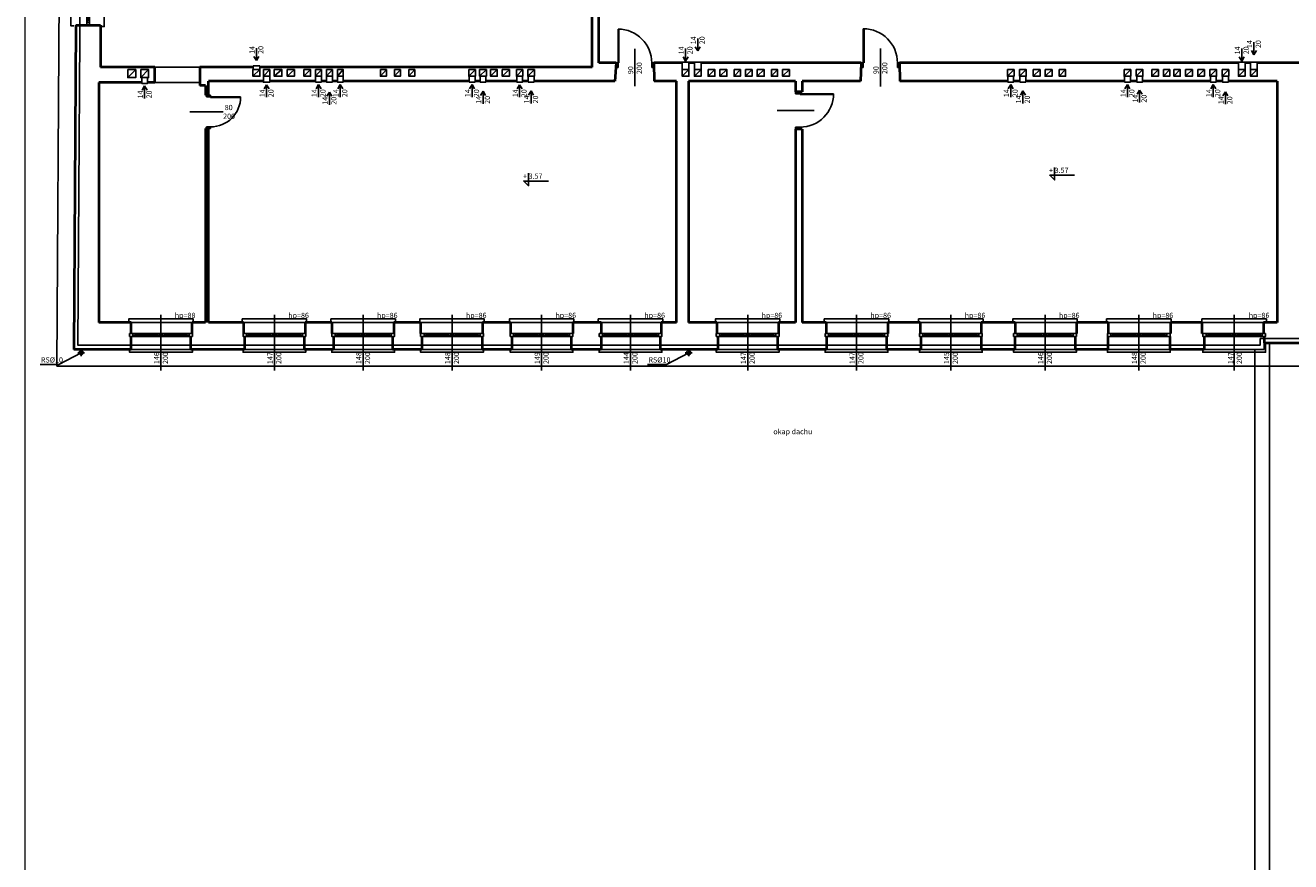
# Model space of a CAD drawing. Extents: x -91225 to -50571, y 45535 to 71585.
# Drawn here: x -74475 to -71452, y 64737 to 66737 of the extents above; entities that cross this region are included whole.
import ezdxf
from ezdxf.lldxf.tags import DXFTag

# ---------------------------------------------------------------- set-up
doc = ezdxf.new("R2010")
doc.units = 0
doc.header["$LTSCALE"] = 0.1
doc.header["$MEASUREMENT"] = 0
for name, color, linetype in [('DRZWI', 2, 'Continuous'), ('OKNA', 9, 'Continuous'), ('OPIS', 7, 'Continuous'), ('OPISokien', 7, 'Continuous'), ('PRZERYWANA', 9, 'PRZER_G_STA'), ('rury', 7, 'Continuous'), ('WARSTWY', 11, 'DOT2'), ('wentylacja', 3, 'Continuous'), ('WIDOKOWE', 3, 'Continuous'), ('WYMIARY', 8, 'Continuous')]:
    doc.layers.add(name, color=color, linetype=linetype)
doc.layers.add('PODZIAL', color=2, linetype='PRZER_G_STA', lineweight=20)
doc.layers.add('SCIANYstare', color=1, linetype='Continuous', lineweight=40)
doc.styles.add('SIMPLEX', font='simplex.shx', dxfattribs={"width": 0.7, "height": 10})
tags = doc.linetypes.add('DOT2', pattern=[0.125, 0, -0.125]).pattern_tags.tags
tags[6:7] = [DXFTag(74, 4), DXFTag(75, 0), DXFTag(340, '0'), DXFTag(46, 1.0), DXFTag(50, 0.0), DXFTag(44, 0.0), DXFTag(45, 0.0)]
tags[4:5] = [DXFTag(74, 4), DXFTag(75, 0), DXFTag(340, '0'), DXFTag(46, 1.0), DXFTag(50, 0.0), DXFTag(44, 0.0), DXFTag(45, 0.0)]
tags = doc.linetypes.add('PRZER_G_STA', pattern=[33.333333, 20, -13.333333]).pattern_tags.tags
tags[6:7] = [DXFTag(74, 4), DXFTag(75, 0), DXFTag(340, '0'), DXFTag(46, 1.0), DXFTag(50, 0.0), DXFTag(44, 0.0), DXFTag(45, 0.0)]
tags[4:5] = [DXFTag(74, 4), DXFTag(75, 0), DXFTag(340, '0'), DXFTag(46, 1.0), DXFTag(50, 0.0), DXFTag(44, 0.0), DXFTag(45, 0.0)]

# ---------------------------------------------------------------- blocks, each defined once
blk = doc.blocks.new('D100')
at = {"layer": 'DRZWI'}
for p, q in [((-7.1, 12), (-7.1, 101.8)), ((-5.1, 12), (-5.1, 101.8)), ((-100, 0), (-100, 12)), ((-100, 12), (-94.9, 12)), ((-94.9, 0), (-100, 0)), ((-94.9, 12), (-94.9, 0)), ((-5.1, 12), (-5.1, 0)), ((0, 12), (-5.1, 12)), ((-5.1, 0), (0, 0)), ((0, 0), (0, 12))]:
    blk.add_line(p, q, dxfattribs=at)
at = {"layer": 'DRZWI', "color": 11}
blk.add_line((-50, 49.6), (-50, -49.5), dxfattribs=at)
blk.add_arc((-5.1, 12), 89.8, 89.999, 179.999, dxfattribs=at)
blk = doc.blocks.new('o1rz')
at = {"layer": 'OKNA', "ltscale": 10}
for p, q in [((0, 51.7), (0, -81.5)), ((67, 7), (-67, 7)), ((67, 0), (-67, 0))]:
    blk.add_line(p, q, dxfattribs=at)
at = {"layer": 'OKNA'}
for p, q in [((-62, 6.1), (-9, 6.1)), ((-62, 3.6), (-9, 3.6)), ((-62, 1.1), (-9, 1.1)), ((62, 6.1), (9, 6.1)), ((62, 3.6), (9, 3.6)), ((62, 1.1), (9, 1.1))]:
    blk.add_line(p, q, dxfattribs=at)
for points in [[(-77, 33), (-77, 42), (77, 42), (77, 33)], [(-75, -31), (-75, -38), (75, -38), (75, -31)]]:
    blk.add_lwpolyline(points, dxfattribs=at)
at = {"layer": 'OKNA', "color": 4}
for points in [[(-75, 7), (-67, 7), (-67, 0), (-75, 0)], [(-4, 7), (4, 7), (4, 0), (-4, 0)], [(75, 7), (67, 7), (67, 0), (75, 0)]]:
    blk.add_lwpolyline(points, close=True, dxfattribs=at)
at = {"layer": 'OKNA'}
for points in [[(-67, 6.1), (-62, 6.1), (-62, 1.1), (-67, 1.1)], [(-4, 6.1), (-9, 6.1), (-9, 1.1), (-4, 1.1)], [(4, 6.1), (9, 6.1), (9, 1.1), (4, 1.1)], [(67, 6.1), (62, 6.1), (62, 1.1), (67, 1.1)]]:
    blk.add_lwpolyline(points, close=True, dxfattribs=at)
blk = doc.blocks.new('rs')
at = {"layer": 'rury'}
blk.add_circle((0, 0), 5, dxfattribs=at)
at = {"layer": 'WYMIARY'}
for p, q in [((0, -8), (0, 8)), ((8, 0), (-8.1, 0))]:
    blk.add_line(p, q, dxfattribs=at)
blk = doc.blocks.new('strzalka')
at = {"layer": 'wentylacja'}
for points in [[(38, 6), (28, 0)], [(58, 0), (28, 0)], [(38, -6), (28, 0)]]:
    blk.add_lwpolyline(points, dxfattribs=at)

msp = doc.modelspace()

# ---------------------------------------------------------------- linework, layer by layer
at = {"layer": 'OKNA', "ltscale": 10}
for p, q in [((-74076.73, 65999.865), (-74222.73, 65999.865)), ((-74079.73, 65992.865), (-74222.73, 65992.865)), ((-73806.73, 65999.865), (-73953.73, 65999.865)), ((-73808.73, 65992.865), (-73951.73, 65992.865)), ((-73594.73, 65999.865), (-73742.73, 65999.865)), ((-73597.73, 65992.865), (-73738.73, 65992.865)), ((-73382.73, 65999.865), (-73530.73, 65999.865)), ((-73383.73, 65992.865), (-73527.73, 65992.865)), ((-73166.73, 65999.865), (-73315.73, 65999.865)), ((-73170.73, 65992.865), (-73312.73, 65992.865)), ((-72955.73, 65999.865), (-73099.73, 65999.865)), ((-72958.73, 65992.865), (-73099.73, 65992.865)), ((-72675.73, 65999.865), (-72822.73, 65999.865)), ((-72677.73, 65992.865), (-72820.73, 65992.865)), ((-72414.73, 65999.865), (-72561.73, 65999.865)), ((-72417.73, 65992.865), (-72560.73, 65992.865)), ((-72191.73, 65999.865), (-72336.73, 65999.865)), ((-72191.73, 65992.865), (-72335.73, 65992.865)), ((-71966.73, 65992.865), (-72110.73, 65992.865)), ((-71963.73, 65999.865), (-72109.73, 65999.865)), ((-71740.73, 65992.865), (-71888.73, 65992.865)), ((-71738.73, 65999.865), (-71887.73, 65999.865)), ((-71516.73, 65999.865), (-71663.73, 65999.865)), ((-71514.73, 65992.865), (-71658.73, 65992.865)), ((-71514.73, 65977.865), (-71514.73, 65961.865))]:
    msp.add_line(p, q, dxfattribs=at)
at = {"layer": 'OKNA'}
msp.add_line((-71511.73, 65961.865), (-71511.73, 65977.865), dxfattribs=at)
at = {"layer": 'OPIS', "ltscale": 10}
for points in [[(-73273, 66382.915), (-73273, 66353), (-73284.317, 66364.317), (-73225.408, 66364.317)], [(-72016, 66396.915), (-72016, 66367), (-72027.317, 66378.317), (-71968.408, 66378.317)]]:
    msp.add_lwpolyline(points, dxfattribs=at)
at = {"layer": 'OPIS', "color": 9}
for points in [[(-74440.034, 65925.764), (-74395.034, 65925.764), (-74342.034, 65953.764)], [(-72988.297, 65925.764), (-72943.297, 65925.764), (-72890.297, 65953.764)]]:
    msp.add_lwpolyline(points, dxfattribs=at)
at = {"layer": 'PODZIAL', "ltscale": 20}
msp.add_lwpolyline([(-74475.445, 71585.361), (-69288.803, 71585.361), (-69288.803, 63987.865), (-74475.445, 63987.865)], close=True, dxfattribs=at)
at = {"layer": 'PRZERYWANA', "ltscale": 5}
for p, q in [((-74392.482, 67128.865), (-74399.979, 65921.865)), ((-74076.73, 66025.865), (-74222.73, 66025.865)), ((-73806.73, 66025.865), (-73953.73, 66025.865)), ((-73594.73, 66025.865), (-73742.73, 66025.865)), ((-73382.73, 66025.865), (-73530.73, 66025.865)), ((-73166.73, 66025.865), (-73315.73, 66025.865)), ((-72955.73, 66025.865), (-73099.73, 66025.865)), ((-72675.73, 66025.865), (-72822.73, 66025.865)), ((-72414.73, 66025.865), (-72561.73, 66025.865)), ((-72191.73, 66025.865), (-72336.73, 66025.865)), ((-71963.73, 66025.865), (-72109.73, 66025.865)), ((-71738.73, 66025.865), (-71887.73, 66025.865)), ((-71516.73, 66025.865), (-71663.73, 66025.865)), ((-71502.73, 65977.865), (-71502.73, 64579.865)), ((-74079.73, 65961.865), (-74222.73, 65961.865)), ((-73808.73, 65961.865), (-73951.73, 65961.865)), ((-73597.73, 65961.865), (-73738.73, 65961.865)), ((-73383.73, 65961.865), (-73527.73, 65961.865)), ((-73170.73, 65961.865), (-73312.73, 65961.865)), ((-72958.73, 65961.865), (-73099.73, 65961.865)), ((-72677.73, 65961.865), (-72820.73, 65961.865)), ((-72417.73, 65961.865), (-72560.73, 65961.865)), ((-72191.73, 65961.865), (-72335.73, 65961.865)), ((-71966.73, 65961.865), (-72110.73, 65961.865)), ((-71740.73, 65961.865), (-71888.73, 65961.865)), ((-71514.73, 65961.865), (-71658.73, 65961.865)), ((-70081.223, 65921.865), (-74399.979, 65921.865))]:
    msp.add_line(p, q, dxfattribs=at)
at = {"layer": 'PRZERYWANA'}
for p, q in [((-74165.73, 66636.865), (-74058.73, 66636.865)), ((-74165.73, 66599.865), (-74058.73, 66599.865))]:
    msp.add_line(p, q, dxfattribs=at)
at = {"layer": 'SCIANYstare'}
for p, q in [((-73120.73, 66636.865), (-73120.73, 66877.865)), ((-73104.73, 66646.865), (-73104.73, 66877.865)), ((-74354.916, 66736.865), (-74359.73, 65961.865)), ((-74354.916, 66736.865), (-74295.73, 66736.865)), ((-74295.73, 66736.865), (-74295.73, 66636.865)), ((-73063.73, 66646.865), (-73104.73, 66646.865)), ((-73063.73, 66646.865), (-73066.73, 66602.865)), ((-73063.73, 66646.865), (-73066.73, 66602.865)), ((-72973.73, 66646.865), (-72972.73, 66602.865)), ((-72973.73, 66646.865), (-72972.73, 66602.865)), ((-72905.73, 66646.865), (-72973.73, 66646.865)), ((-72876.73, 66646.865), (-72889.73, 66646.865)), ((-72477.73, 66646.865), (-72860.73, 66646.865)), ((-72477.73, 66646.865), (-72479.73, 66602.865)), ((-72386.73, 66646.865), (-72385.73, 66602.865)), ((-71576.73, 66646.865), (-72386.73, 66646.865)), ((-71547.73, 66646.865), (-71560.73, 66646.865)), ((-71397.73, 66646.865), (-71531.73, 66646.865)), ((-74165.73, 66636.865), (-74295.73, 66636.865)), ((-74165.73, 66599.865), (-74165.73, 66636.865)), ((-74058.73, 66636.865), (-74058.73, 66592.865)), ((-73931.23, 66636.865), (-74058.73, 66636.865)), ((-73120.73, 66636.865), (-73915.23, 66636.865)), ((-74299.73, 66599.865), (-74299.73, 66025.865)), ((-74197.23, 66599.865), (-74299.73, 66599.865)), ((-74165.73, 66599.865), (-74183.23, 66599.865)), ((-74044.73, 66592.865), (-74058.73, 66592.865)), ((-74044.73, 66592.865), (-74044.73, 66569.865)), ((-74037.73, 66569.865), (-74037.73, 66602.865)), ((-73906.46, 66602.865), (-74037.73, 66602.865)), ((-73781.73, 66602.865), (-73891.46, 66602.865)), ((-73755.73, 66602.865), (-73767.73, 66602.865)), ((-73729.73, 66602.865), (-73741.73, 66602.865)), ((-73414.73, 66602.865), (-73715.73, 66602.865)), ((-73388.73, 66602.865), (-73400.73, 66602.865)), ((-73301.23, 66602.865), (-73374.73, 66602.865)), ((-73273.73, 66602.865), (-73287.23, 66602.865)), ((-73066.73, 66602.865), (-73259.73, 66602.865)), ((-72919.73, 66602.865), (-72972.73, 66602.865)), ((-72919.73, 66025.865), (-72919.73, 66602.865)), ((-72634.73, 66602.865), (-72890.73, 66602.865)), ((-72890.73, 66602.865), (-72890.73, 66025.865)), ((-72634.73, 66602.865), (-72634.73, 66577.865)), ((-72479.73, 66602.865), (-72618.73, 66602.865)), ((-72618.73, 66602.865), (-72618.73, 66577.865)), ((-72127.73, 66602.865), (-72385.73, 66602.865)), ((-72098.73, 66602.865), (-72113.73, 66602.865)), ((-71848.73, 66602.865), (-72084.73, 66602.865)), ((-71819.73, 66602.865), (-71834.73, 66602.865)), ((-71643.73, 66602.865), (-71805.73, 66602.865)), ((-71614.73, 66602.865), (-71629.73, 66602.865)), ((-71483.73, 66602.865), (-71600.73, 66602.865)), ((-71483.73, 66602.865), (-71483.73, 66025.865)), ((-74037.73, 66569.865), (-74044.73, 66569.865)), ((-72618.73, 66577.865), (-72634.73, 66577.865)), ((-74037.73, 66489.865), (-74044.73, 66489.865)), ((-74044.73, 66489.865), (-74044.73, 66025.865)), ((-74037.73, 66025.865), (-74037.73, 66489.865)), ((-72618.73, 66488.865), (-72634.73, 66488.865)), ((-72634.73, 66488.865), (-72634.73, 66025.865)), ((-72618.73, 66488.865), (-72618.73, 66025.865)), ((-74222.73, 66025.865), (-74299.73, 66025.865)), ((-74222.73, 65999.865), (-74222.73, 66025.865)), ((-74044.73, 66025.865), (-74076.73, 66025.865)), ((-74076.73, 65999.865), (-74076.73, 66025.865)), ((-73953.73, 66025.865), (-74037.73, 66025.865)), ((-73953.73, 66025.865), (-73953.73, 65999.865)), ((-73806.73, 66025.865), (-73806.73, 65999.865)), ((-73742.73, 66025.865), (-73806.73, 66025.865)), ((-73742.73, 66025.865), (-73742.73, 65999.865)), ((-73594.73, 66025.865), (-73594.73, 65999.865)), ((-73530.73, 66025.865), (-73594.73, 66025.865)), ((-73530.73, 66025.865), (-73530.73, 65999.865)), ((-73382.73, 66025.865), (-73382.73, 65999.865)), ((-73315.73, 66025.865), (-73382.73, 66025.865)), ((-73315.73, 66025.865), (-73315.73, 65999.865)), ((-73166.73, 66025.865), (-73166.73, 65999.865)), ((-73099.73, 66025.865), (-73166.73, 66025.865)), ((-73099.73, 66025.865), (-73099.73, 65999.865)), ((-72955.73, 66025.865), (-72955.73, 65999.865)), ((-72919.73, 66025.865), (-72955.73, 66025.865)), ((-72822.73, 66025.865), (-72890.73, 66025.865)), ((-72822.73, 66025.865), (-72822.73, 65999.865)), ((-72675.73, 66025.865), (-72675.73, 65999.865)), ((-72634.73, 66025.865), (-72675.73, 66025.865)), ((-72561.73, 66025.865), (-72618.73, 66025.865)), ((-72561.73, 66025.865), (-72561.73, 65999.865)), ((-72414.73, 66025.865), (-72414.73, 65999.865)), ((-72336.73, 66025.865), (-72414.73, 66025.865)), ((-72336.73, 66025.865), (-72336.73, 65999.865)), ((-72191.73, 66025.865), (-72191.73, 65999.865)), ((-72109.73, 66025.865), (-72191.73, 66025.865)), ((-72109.73, 66025.865), (-72109.73, 65999.865)), ((-71963.73, 66025.865), (-71963.73, 65999.865)), ((-71887.73, 66025.865), (-71963.73, 66025.865)), ((-71887.73, 66025.865), (-71887.73, 65999.865)), ((-71738.73, 66025.865), (-71738.73, 65999.865)), ((-71663.73, 66025.865), (-71738.73, 66025.865)), ((-71663.73, 66025.865), (-71663.73, 65999.865)), ((-71516.73, 66025.865), (-71516.73, 65999.865)), ((-71483.73, 66025.865), (-71516.73, 66025.865)), ((-74222.73, 65961.865), (-74222.73, 65992.865)), ((-74079.73, 65961.865), (-74079.73, 65992.865)), ((-73951.73, 65992.865), (-73951.73, 65961.865)), ((-73808.73, 65992.865), (-73808.73, 65961.865)), ((-73738.73, 65992.865), (-73738.73, 65961.865)), ((-73597.73, 65992.865), (-73597.73, 65961.865)), ((-73527.73, 65992.865), (-73527.73, 65961.865)), ((-73383.73, 65992.865), (-73383.73, 65961.865)), ((-73312.73, 65992.865), (-73312.73, 65961.865)), ((-73170.73, 65992.865), (-73170.73, 65961.865)), ((-73099.73, 65992.865), (-73099.73, 65961.865)), ((-72958.73, 65992.865), (-72958.73, 65961.865)), ((-72820.73, 65992.865), (-72820.73, 65961.865)), ((-72677.73, 65992.865), (-72677.73, 65961.865)), ((-72560.73, 65992.865), (-72560.73, 65961.865)), ((-72417.73, 65992.865), (-72417.73, 65961.865)), ((-72335.73, 65992.865), (-72335.73, 65961.865)), ((-72191.73, 65992.865), (-72191.73, 65961.865)), ((-72110.73, 65992.865), (-72110.73, 65961.865)), ((-71966.73, 65992.865), (-71966.73, 65961.865)), ((-71888.73, 65992.865), (-71888.73, 65961.865)), ((-71740.73, 65992.865), (-71740.73, 65961.865)), ((-71658.73, 65992.865), (-71658.73, 65961.865)), ((-71514.73, 65992.865), (-71514.73, 65977.865)), ((-71514.73, 65977.865), (-71370.73, 65977.865)), ((-74222.73, 65961.865), (-74359.73, 65961.865)), ((-73951.73, 65961.865), (-74079.73, 65961.865)), ((-73738.73, 65961.865), (-73808.73, 65961.865)), ((-73527.73, 65961.865), (-73597.73, 65961.865)), ((-73312.73, 65961.865), (-73383.73, 65961.865)), ((-73099.73, 65961.865), (-73170.73, 65961.865)), ((-72820.73, 65961.865), (-72958.73, 65961.865)), ((-72560.73, 65961.865), (-72677.73, 65961.865)), ((-72335.73, 65961.865), (-72417.73, 65961.865)), ((-72110.73, 65961.865), (-72191.73, 65961.865)), ((-71888.73, 65961.865), (-71966.73, 65961.865)), ((-71658.73, 65961.865), (-71740.73, 65961.865))]:
    msp.add_line(p, q, dxfattribs=at)
at = {"layer": 'WARSTWY', "ltscale": 100}
msp.add_lwpolyline([(-71524.73, 65987.865), (-71524.73, 65971.865), (-74349.667, 65971.865), (-74342.792, 67078.865), (-71865.73, 67078.865), (-71865.73, 67683.865), (-71450, 67683.865), (-71450, 67701.865), (-70144.223, 67701.865), (-70144.223, 67036.865), (-69992.223, 67036.865), (-69992.223, 66913.865), (-70141.223, 66913.865), (-70141.223, 65987.865)], close=True, dxfattribs=at)
at = {"layer": 'wentylacja'}
for p, q in [((-74230.73, 66611.865), (-74211.73, 66630.865)), ((-74211.73, 66630.865), (-74211.73, 66611.865)), ((-74199.73, 66630.865), (-74199.73, 66611.865)), ((-74199.73, 66611.865), (-74180.73, 66630.865)), ((-73931.73, 66630.865), (-73931.73, 66614.865)), ((-73931.73, 66614.865), (-73914.73, 66630.865)), ((-73914.73, 66630.865), (-73914.73, 66614.865)), ((-73906.46, 66614.865), (-73891.46, 66630.865)), ((-73880.46, 66614.865), (-73862.46, 66630.865)), ((-73849.46, 66614.865), (-73832.46, 66630.865)), ((-73809.73, 66614.865), (-73793.73, 66630.865)), ((-73781.73, 66614.865), (-73767.73, 66630.865)), ((-73755.73, 66614.865), (-73741.73, 66630.865)), ((-73729.73, 66614.865), (-73715.73, 66630.865)), ((-73626.73, 66614.865), (-73612.73, 66630.865)), ((-73592.96, 66614.865), (-73578.96, 66630.865)), ((-73558.73, 66614.865), (-73544.73, 66630.865)), ((-73415.73, 66614.865), (-73399.73, 66630.865)), ((-73389.73, 66614.865), (-73373.73, 66630.865)), ((-73363.73, 66614.865), (-73347.73, 66630.865)), ((-73335.73, 66614.865), (-73318.73, 66630.865)), ((-73301.73, 66614.865), (-73286.73, 66630.865)), ((-73274.73, 66614.865), (-73258.73, 66630.865)), ((-72905.73, 66614.865), (-72889.73, 66630.865)), ((-72876.73, 66614.865), (-72860.73, 66630.865)), ((-72843.73, 66614.865), (-72827.73, 66630.865)), ((-72815.73, 66614.865), (-72798.73, 66630.865)), ((-72781.73, 66614.865), (-72766.73, 66630.865)), ((-72754.73, 66614.865), (-72738.73, 66630.865)), ((-72726.73, 66614.865), (-72709.73, 66630.865)), ((-72692.73, 66614.865), (-72677.73, 66630.865)), ((-72665.73, 66614.865), (-72649.73, 66630.865)), ((-72128.73, 66614.865), (-72112.73, 66630.865)), ((-72099.73, 66614.865), (-72083.73, 66630.865)), ((-72066.73, 66614.865), (-72050.73, 66630.865)), ((-72038.73, 66614.865), (-72021.73, 66630.865)), ((-72004.73, 66614.865), (-71989.73, 66630.865)), ((-71849.73, 66614.865), (-71833.73, 66630.865)), ((-71820.73, 66614.865), (-71804.73, 66630.865)), ((-71783.73, 66614.865), (-71767.73, 66630.865)), ((-71755.73, 66614.865), (-71740.73, 66630.865)), ((-71730.73, 66614.865), (-71715.73, 66630.865)), ((-71702.73, 66614.865), (-71686.73, 66630.865)), ((-71673.73, 66614.865), (-71657.73, 66630.865)), ((-71644.73, 66614.865), (-71628.73, 66630.865)), ((-71615.73, 66614.865), (-71599.73, 66630.865)), ((-71576.73, 66614.865), (-71560.73, 66630.865)), ((-71547.73, 66614.865), (-71531.73, 66630.865))]:
    msp.add_line(p, q, dxfattribs=at)
for points in [[(-72905.73, 66648.865), (-72889.73, 66648.865), (-72889.73, 66630.865), (-72905.73, 66630.865)], [(-72876.73, 66648.865), (-72860.73, 66648.865), (-72860.73, 66630.865), (-72876.73, 66630.865)], [(-71576.73, 66648.865), (-71560.73, 66648.865), (-71560.73, 66630.865), (-71576.73, 66630.865)], [(-71547.73, 66648.865), (-71531.73, 66648.865), (-71531.73, 66630.865), (-71547.73, 66630.865)], [(-74230.73, 66630.865), (-74211.73, 66630.865), (-74211.73, 66611.865), (-74230.73, 66611.865)], [(-74199.73, 66630.865), (-74180.73, 66630.865), (-74180.73, 66611.865), (-74199.73, 66611.865)], [(-73931.73, 66630.865), (-73914.73, 66630.865), (-73914.73, 66614.865), (-73931.73, 66614.865)], [(-73931.23, 66639.865), (-73915.23, 66639.865), (-73915.23, 66630.865), (-73931.23, 66630.865)], [(-73906.46, 66630.865), (-73891.46, 66630.865), (-73891.46, 66614.865), (-73906.46, 66614.865)], [(-73906.46, 66614.865), (-73891.46, 66614.865), (-73891.46, 66600.865), (-73906.46, 66600.865)], [(-73880.46, 66630.865), (-73862.46, 66630.865), (-73862.46, 66614.865), (-73880.46, 66614.865)], [(-73849.46, 66630.865), (-73832.46, 66630.865), (-73832.46, 66614.865), (-73849.46, 66614.865)], [(-73809.73, 66630.865), (-73793.73, 66630.865), (-73793.73, 66614.865), (-73809.73, 66614.865)], [(-73781.73, 66630.865), (-73767.73, 66630.865), (-73767.73, 66614.865), (-73781.73, 66614.865)], [(-73781.73, 66614.865), (-73767.73, 66614.865), (-73767.73, 66601), (-73781.73, 66601)], [(-73755.73, 66630.865), (-73741.73, 66630.865), (-73741.73, 66614.865), (-73755.73, 66614.865)], [(-73755.73, 66614.865), (-73741.73, 66614.865), (-73741.73, 66601), (-73755.73, 66601)], [(-73729.73, 66630.865), (-73715.73, 66630.865), (-73715.73, 66614.865), (-73729.73, 66614.865)], [(-73729.73, 66614.865), (-73715.73, 66614.865), (-73715.73, 66601), (-73729.73, 66601)], [(-73626.73, 66630.865), (-73612.73, 66630.865), (-73612.73, 66614.865), (-73626.73, 66614.865)], [(-73592.96, 66630.865), (-73578.96, 66630.865), (-73578.96, 66614.865), (-73592.96, 66614.865)], [(-73558.73, 66630.865), (-73544.73, 66630.865), (-73544.73, 66614.865), (-73558.73, 66614.865)], [(-73415.73, 66630.865), (-73399.73, 66630.865), (-73399.73, 66614.865), (-73415.73, 66614.865)], [(-73414.73, 66614.865), (-73400.73, 66614.865), (-73400.73, 66601), (-73414.73, 66601)], [(-73389.73, 66630.865), (-73373.73, 66630.865), (-73373.73, 66614.865), (-73389.73, 66614.865)], [(-73388.73, 66614.865), (-73374.73, 66614.865), (-73374.73, 66601), (-73388.73, 66601)], [(-73363.73, 66630.865), (-73347.73, 66630.865), (-73347.73, 66614.865), (-73363.73, 66614.865)], [(-73335.73, 66630.865), (-73318.73, 66630.865), (-73318.73, 66614.865), (-73335.73, 66614.865)], [(-73301.73, 66630.865), (-73286.73, 66630.865), (-73286.73, 66614.865), (-73301.73, 66614.865)], [(-73301.23, 66614.865), (-73287.23, 66614.865), (-73287.23, 66601), (-73301.23, 66601)], [(-73274.73, 66630.865), (-73258.73, 66630.865), (-73258.73, 66614.865), (-73274.73, 66614.865)], [(-73273.73, 66614.865), (-73259.73, 66614.865), (-73259.73, 66601), (-73273.73, 66601)], [(-72905.73, 66630.865), (-72889.73, 66630.865), (-72889.73, 66614.865), (-72905.73, 66614.865)], [(-72876.73, 66630.865), (-72860.73, 66630.865), (-72860.73, 66614.865), (-72876.73, 66614.865)], [(-72843.73, 66630.865), (-72827.73, 66630.865), (-72827.73, 66614.865), (-72843.73, 66614.865)], [(-72815.73, 66630.865), (-72798.73, 66630.865), (-72798.73, 66614.865), (-72815.73, 66614.865)], [(-72781.73, 66630.865), (-72766.73, 66630.865), (-72766.73, 66614.865), (-72781.73, 66614.865)], [(-72754.73, 66630.865), (-72738.73, 66630.865), (-72738.73, 66614.865), (-72754.73, 66614.865)], [(-72726.73, 66630.865), (-72709.73, 66630.865), (-72709.73, 66614.865), (-72726.73, 66614.865)], [(-72692.73, 66630.865), (-72677.73, 66630.865), (-72677.73, 66614.865), (-72692.73, 66614.865)], [(-72665.73, 66630.865), (-72649.73, 66630.865), (-72649.73, 66614.865), (-72665.73, 66614.865)], [(-72128.73, 66630.865), (-72112.73, 66630.865), (-72112.73, 66614.865), (-72128.73, 66614.865)], [(-72127.73, 66614.865), (-72113.73, 66614.865), (-72113.73, 66601), (-72127.73, 66601)], [(-72099.73, 66630.865), (-72083.73, 66630.865), (-72083.73, 66614.865), (-72099.73, 66614.865)], [(-72098.73, 66614.865), (-72084.73, 66614.865), (-72084.73, 66601), (-72098.73, 66601)], [(-72066.73, 66630.865), (-72050.73, 66630.865), (-72050.73, 66614.865), (-72066.73, 66614.865)], [(-72038.73, 66630.865), (-72021.73, 66630.865), (-72021.73, 66614.865), (-72038.73, 66614.865)], [(-72004.73, 66630.865), (-71989.73, 66630.865), (-71989.73, 66614.865), (-72004.73, 66614.865)], [(-71849.73, 66630.865), (-71833.73, 66630.865), (-71833.73, 66614.865), (-71849.73, 66614.865)], [(-71848.73, 66614.865), (-71834.73, 66614.865), (-71834.73, 66601), (-71848.73, 66601)], [(-71820.73, 66630.865), (-71804.73, 66630.865), (-71804.73, 66614.865), (-71820.73, 66614.865)], [(-71819.73, 66614.865), (-71805.73, 66614.865), (-71805.73, 66601), (-71819.73, 66601)], [(-71783.73, 66630.865), (-71767.73, 66630.865), (-71767.73, 66614.865), (-71783.73, 66614.865)], [(-71755.73, 66630.865), (-71740.73, 66630.865), (-71740.73, 66614.865), (-71755.73, 66614.865)], [(-71730.73, 66630.865), (-71715.73, 66630.865), (-71715.73, 66614.865), (-71730.73, 66614.865)], [(-71702.73, 66630.865), (-71686.73, 66630.865), (-71686.73, 66614.865), (-71702.73, 66614.865)], [(-71673.73, 66630.865), (-71657.73, 66630.865), (-71657.73, 66614.865), (-71673.73, 66614.865)], [(-71644.73, 66630.865), (-71628.73, 66630.865), (-71628.73, 66614.865), (-71644.73, 66614.865)], [(-71643.73, 66614.865), (-71629.73, 66614.865), (-71629.73, 66601), (-71643.73, 66601)], [(-71615.73, 66630.865), (-71599.73, 66630.865), (-71599.73, 66614.865), (-71615.73, 66614.865)], [(-71614.73, 66614.865), (-71600.73, 66614.865), (-71600.73, 66601), (-71614.73, 66601)], [(-71576.73, 66630.865), (-71560.73, 66630.865), (-71560.73, 66614.865), (-71576.73, 66614.865)], [(-71547.73, 66630.865), (-71531.73, 66630.865), (-71531.73, 66614.865), (-71547.73, 66614.865)], [(-74197.23, 66611.865), (-74183.23, 66611.865), (-74183.23, 66598), (-74197.23, 66598)]]:
    msp.add_lwpolyline(points, close=True, dxfattribs=at)
at = {"layer": 'WIDOKOWE'}
msp.add_line((-71537.73, 65961.865), (-71537.73, 64559.865), dxfattribs=at)

# ---------------------------------------------------------------- block references
at = {"layer": 'DRZWI'}
for p, xscale, yscale, zscale in [((-73063.73, 66636.063), -0.8999999999999879, 0.8999999999999879, 0.8999999999999879), ((-72477.73, 66635.943), -0.9099998586612159, 0.9099998586612159, 0.9099998586612159)]:
    msp.add_blockref('D100', p, dxfattribs=dict(at, xscale=xscale, yscale=yscale, zscale=zscale))
at = {"layer": 'DRZWI', "rotation": 270}
for p, xscale, yscale, zscale in [((-74042.331, 66569.865), -0.800000008527771, 0.800000008527771, 0.800000008527771), ((-72634.73, 66577.865), -0.8900000000022467, 0.8900000000022467, 0.8900000000022467)]:
    msp.add_blockref('D100', p, dxfattribs=dict(at, xscale=xscale, yscale=yscale, zscale=zscale))
at = {"layer": 'OKNA', "rotation": 270}
msp.add_blockref('o1rz', (-74328.73, 66810.865), dxfattribs=at)
at = {"layer": 'OKNA'}
for p in [(-74151.23, 65992.865), (-73880.23, 65992.865), (-73668.23, 65992.865), (-73455.73, 65992.865), (-73241.73, 65992.865), (-73029.23, 65992.865), (-72749.23, 65992.865), (-72489.23, 65992.865), (-72263.73, 65992.865), (-72038.73, 65992.865), (-71814.73, 65992.865), (-71586.73, 65992.865)]:
    msp.add_blockref('o1rz', p, dxfattribs=at)
at = {"layer": 'rury'}
for p in [(-74342, 65953.797), (-72890.23, 65953.797)]:
    msp.add_blockref('rs', p, dxfattribs=at)
at = {"layer": 'wentylacja'}
for p, rotation in [((-72868.73, 66647.432), 90), ((-73923.23, 66624.432), 90), ((-72897.73, 66623.432), 90), ((-71568.73, 66623.432), 90), ((-71539.73, 66638.432), 90), ((-74190.23, 66620), 270), ((-73898.96, 66622.865), 270), ((-73774.73, 66623), 270), ((-73722.73, 66623), 270), ((-73407.73, 66623), 270), ((-73294.23, 66622.865), 270), ((-72120.73, 66623), 270), ((-71841.73, 66623), 270), ((-71636.73, 66623), 270), ((-73748.73, 66605), 270), ((-73381.73, 66607), 270), ((-73266.73, 66608), 270), ((-72091.73, 66608), 270), ((-71812.73, 66610), 270), ((-71607.73, 66606), 270)]:
    msp.add_blockref('strzalka', p, dxfattribs=dict(at, rotation=rotation))

# ---------------------------------------------------------------- texts
at = {"layer": 'OPIS', "ltscale": 10, "char_height": 12.5, "attachment_point": 1, "style": 'SIMPLEX'}
for s, insert, width in [('{\\Fsimplex.shx|c238;+ 3}.{\\Fsimplex.shx|c238;57}', (-73286.034, 66382.243), 184.6026), ('{\\Fsimplex.shx|c238;+ 3}.{\\Fsimplex.shx|c238;57}', (-72029.034, 66396.243), 184.6026), ('RS%%c1{\\Fsimplex.shx|c238;0}', (-74438.068, 65943.006), 73.03402), ('RS%%c1{\\Fsimplex.shx|c238;0}', (-72986.331, 65943.006), 73.03402)]:
    msp.add_mtext(s, dxfattribs=dict(at, insert=insert, width=width))
at = {"layer": 'OPISokien', "ltscale": 10, "char_height": 12.5, "width": 29.034, "attachment_point": 4, "rotation": 90, "style": 'SIMPLEX'}
for s, insert in [('{\\Fsimplex.shx|c238;90}\\P20{\\Fsimplex.shx|c238;0}', (-73018.73, 66620.199)), ('{\\Fsimplex.shx|c238;90}\\P20{\\Fsimplex.shx|c238;0}', (-72432.23, 66620.199)), ('{\\Fsimplex.shx|c238;146}\\P20{\\Fsimplex.shx|c238;0}', (-74151.23, 65926.865)), ('{\\Fsimplex.shx|c238;147}\\P20{\\Fsimplex.shx|c238;0}', (-73880.23, 65926.865)), ('{\\Fsimplex.shx|c238;148}\\P20{\\Fsimplex.shx|c238;0}', (-73668.23, 65926.865)), ('{\\Fsimplex.shx|c238;148}\\P20{\\Fsimplex.shx|c238;0}', (-73455.73, 65926.865)), ('{\\Fsimplex.shx|c238;149}\\P20{\\Fsimplex.shx|c238;0}', (-73241.73, 65926.865)), ('{\\Fsimplex.shx|c238;144}\\P20{\\Fsimplex.shx|c238;0}', (-73029.23, 65926.865)), ('{\\Fsimplex.shx|c238;147}\\P20{\\Fsimplex.shx|c238;0}', (-72749.23, 65926.865)), ('{\\Fsimplex.shx|c238;147}\\P20{\\Fsimplex.shx|c238;0}', (-72489.23, 65926.865)), ('{\\Fsimplex.shx|c238;145}\\P20{\\Fsimplex.shx|c238;0}', (-72263.73, 65926.865)), ('{\\Fsimplex.shx|c238;146}\\P20{\\Fsimplex.shx|c238;0}', (-72038.73, 65926.865)), ('{\\Fsimplex.shx|c238;148}\\P20{\\Fsimplex.shx|c238;0}', (-71814.73, 65926.865)), ('{\\Fsimplex.shx|c238;147}\\P20{\\Fsimplex.shx|c238;0}', (-71585, 65926.865))]:
    msp.add_mtext(s, dxfattribs=dict(at, insert=insert))
at = {"layer": 'OPISokien', "ltscale": 10, "char_height": 12.5, "attachment_point": 4, "style": 'SIMPLEX'}
for s, insert, width in [('{\\Fsimplex.shx|c238; 80}\\P{\\Fsimplex.shx|c238;200}', (-74002.691, 66529.865), 29.034), ('{\\Fsimplex.shx|c238;hp=88}', (-74118.135, 66043.23), 29.034), ('{\\Fsimplex.shx|c238;hp=86}', (-73847.135, 66043.23), 29.034), ('{\\Fsimplex.shx|c238;hp=86}', (-73635.135, 66043.23), 29.034), ('{\\Fsimplex.shx|c238;hp=86}', (-73422.635, 66043.23), 29.034), ('{\\Fsimplex.shx|c238;hp=86}', (-73208.635, 66043.23), 29.034), ('{\\Fsimplex.shx|c238;hp=86}', (-72996.135, 66043.23), 29.034), ('{\\Fsimplex.shx|c238;hp=86}', (-72716.135, 66043.23), 29.034), ('{\\Fsimplex.shx|c238;hp=86}', (-72456.135, 66043.23), 29.034), ('{\\Fsimplex.shx|c238;hp=86}', (-72230.635, 66043.23), 29.034), ('{\\Fsimplex.shx|c238;hp=86}', (-72005.635, 66043.23), 29.034), ('{\\Fsimplex.shx|c238;hp=86}', (-71781.635, 66043.23), 29.034), ('{\\Fsimplex.shx|c238;hp=86}', (-71551.905, 66043.23), 29.034), ('{\\Fsimplex.shx|c238;okap dachu}', (-72687.991, 65765.281), 374.53723)]:
    msp.add_mtext(s, dxfattribs=dict(at, insert=insert, width=width))
at = {"layer": 'wentylacja', "char_height": 12.5, "width": 29.034, "attachment_point": 4, "rotation": 90, "style": 'SIMPLEX'}
for insert in [(-72868.73, 66691.432), (-73923.23, 66668.432), (-72897.73, 66667.432), (-71568.73, 66667.432), (-71539.73, 66682.432), (-73898.96, 66564.865), (-73774.73, 66565), (-73722.73, 66565), (-73407.73, 66565), (-73294.23, 66564.865), (-72120.73, 66565), (-71841.73, 66565), (-71636.73, 66565), (-74190.23, 66562), (-73748.73, 66547), (-73381.73, 66549), (-73266.73, 66550), (-72091.73, 66550), (-71812.73, 66552), (-71607.73, 66548)]:
    msp.add_mtext('{\\Fsimplex.shx|c238;14}\\P{\\Fsimplex.shx|c238;20}', dxfattribs=dict(at, insert=insert))

doc.saveas('drawing.dxf')
